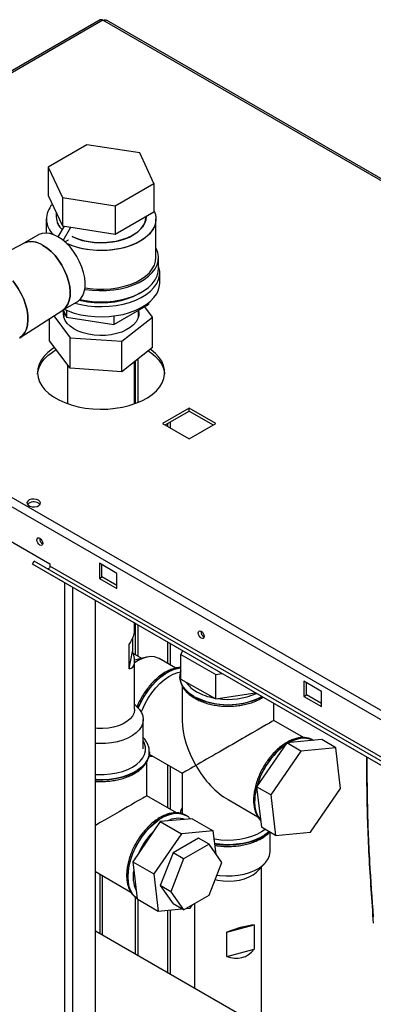
# Paper-space layout 'Blatt3' of a CAD drawing. Units: millimetres. Extents: x 0 to 420, y 0 to 297.
# Drawn here: x 337 to 351, y 121 to 161 of the extents above; entities that cross this region are included whole.
import ezdxf

# ---------------------------------------------------------------- set-up
doc = ezdxf.new("R2010")
doc.units = ezdxf.units.MM

psp = doc.layouts.new('Blatt3')

# ---------------------------------------------------------------- linework, layer by layer
at = {"color": 7, "linetype": 'Continuous', "lineweight": 30}
for p, q in [((340.283, 161.002), (321.87, 150.372)), ((340.398, 160.991), (321.985, 150.361)), ((360.197, 149.638), (340.538, 160.988)), ((339.759, 155.994), (338.208, 155.099)), ((341.878, 155.666), (339.759, 155.994)), ((342.446, 154.443), (341.878, 155.666)), ((338.208, 155.099), (338.776, 153.875)), ((338.208, 155.099), (338.208, 153.956)), ((340.895, 153.547), (342.446, 154.443)), ((342.446, 154.443), (342.446, 153.3)), ((338.208, 153.956), (338.776, 152.732)), ((338.776, 153.875), (340.895, 153.547)), ((338.776, 153.875), (338.776, 152.732)), ((340.895, 153.547), (340.895, 152.404)), ((338.127, 153.015), (338.127, 152.45)), ((338.527, 153.268), (338.527, 153.097)), ((340.895, 152.404), (342.446, 153.3)), ((342.127, 153.097), (342.127, 153.116)), ((342.527, 151.464), (342.527, 153.015)), ((338.61, 152.292), (338.857, 152.72)), ((338.776, 152.732), (340.895, 152.404)), ((338.811, 152.151), (339.116, 152.679)), ((337.82, 152.378), (337.23, 152.037)), ((338.876, 152.096), (339.019, 152.178)), ((339.019, 152.178), (339.019, 152.177)), ((337.241, 152.043), (336.703, 151.767)), ((342.627, 151.015), (342.627, 151.464)), ((342.677, 150.443), (342.677, 150.851)), ((321.985, 150.361), (360.55, 128.098)), ((321.872, 150.05), (360.338, 127.845)), ((338.78, 149.352), (339.37, 149.693)), ((340.835, 148.777), (342.223, 149.578)), ((342.392, 149.075), (342.077, 149.494)), ((342.223, 149.642), (342.223, 149.578)), ((337.074, 148.253), (338.79, 149.359)), ((338.262, 148.121), (338.262, 149.019)), ((338.428, 149.126), (339.092, 148.245)), ((338.802, 149.365), (338.939, 149.07)), ((338.827, 149.312), (338.827, 149.09)), ((338.939, 149.348), (338.939, 149.07)), ((338.939, 149.07), (340.835, 148.777)), ((340.835, 149.119), (340.835, 148.777)), ((341.157, 148.11), (342.392, 149.075)), ((341.827, 149.09), (341.827, 149.35)), ((342.392, 147.85), (342.392, 149.075)), ((339.092, 148.245), (341.157, 148.11)), ((339.092, 147.02), (339.092, 148.245)), ((339.092, 147.02), (338.262, 148.121)), ((341.157, 146.885), (341.157, 148.11)), ((342.392, 147.85), (341.157, 146.885)), ((338.982, 147.166), (338.982, 145.6)), ((341.157, 146.885), (339.092, 147.02)), ((341.672, 145.6), (341.672, 147.288)), ((341.706, 145.612), (341.706, 147.314)), ((341.812, 145.654), (341.812, 147.397)), ((343.863, 145.426), (342.795, 144.809)), ((342.901, 144.748), (343.863, 145.303)), ((344.93, 144.809), (343.863, 145.426)), ((343.863, 145.303), (343.863, 145.426)), ((343.863, 145.303), (344.824, 144.748)), ((342.795, 144.809), (343.863, 144.193)), ((343.863, 144.193), (344.93, 144.809)), ((336.155, 140.401), (338.276, 139.176)), ((337.57, 139.155), (337.645, 139.285)), ((358.076, 127.317), (337.57, 139.155)), ((338.105, 138.846), (337.57, 139.155)), ((358.151, 127.447), (337.645, 139.285)), ((338.276, 139.176), (338.276, 139.078)), ((340.963, 138.788), (340.256, 139.197)), ((340.256, 139.197), (340.256, 138.584)), ((340.362, 138.645), (340.362, 139.135)), ((358.611, 127.008), (338.105, 138.846)), ((358.783, 127.24), (338.276, 139.078)), ((340.963, 138.176), (340.963, 138.788)), ((340.256, 138.584), (340.362, 138.645)), ((340.256, 138.584), (340.963, 138.176)), ((340.963, 138.298), (340.362, 138.645)), ((340.097, 76.284), (340.097, 137.696)), ((341.672, 136.469), (341.672, 136.787)), ((341.706, 135.522), (341.706, 136.767)), ((341.812, 135.46), (341.812, 136.706)), ((341.588, 136.174), (341.588, 135.648)), ((341.451, 134.952), (341.451, 135.931)), ((341.451, 134.952), (341.588, 135.648)), ((341.958, 135.376), (341.614, 135.575)), ((343.594, 135.678), (343.525, 135.527)), ((341.722, 135.319), (341.671, 135.305)), ((341.672, 133.337), (341.672, 135.267)), ((342.143, 135.421), (341.722, 135.319)), ((343.319, 134.985), (342.655, 135.368)), ((343.525, 134.547), (343.525, 135.527)), ((343.525, 135.527), (344.922, 134.73)), ((344.922, 134.73), (345.167, 134.769)), ((343.483, 134.643), (343.483, 134.636)), ((343.483, 134.636), (343.484, 134.615)), ((343.525, 134.547), (344.922, 133.75)), ((344.922, 133.75), (344.922, 134.73)), ((349.166, 134.053), (348.459, 134.461)), ((348.459, 134.461), (348.459, 133.849)), ((348.565, 133.91), (348.565, 134.4)), ((343.583, 134.257), (343.583, 132.885)), ((344.922, 133.75), (346.499, 134)), ((349.166, 133.441), (349.166, 134.053)), ((348.459, 133.849), (348.565, 133.91)), ((348.459, 133.849), (349.166, 133.441)), ((349.166, 133.563), (348.565, 133.91)), ((341.804, 133.399), (341.672, 133.537)), ((341.766, 133.438), (341.823, 133.569)), ((347.253, 132.885), (347.253, 133.565)), ((342.014, 131.744), (342.014, 132.928)), ((348.447, 132.196), (347.253, 132.885)), ((349.173, 132.115), (347.773, 131.986)), ((348.825, 132.093), (348.819, 132.097)), ((348.848, 132.079), (348.819, 132.097)), ((349.739, 131.788), (349.173, 132.115)), ((342.262, 131.615), (342.262, 131.622)), ((342.262, 131.622), (342.262, 131.607)), ((347.773, 131.986), (346.564, 130.227)), ((348.339, 131.659), (347.129, 129.9)), ((348.339, 131.659), (347.773, 131.986)), ((349.739, 131.788), (348.339, 131.659)), ((349.93, 130.159), (349.739, 131.788)), ((342.162, 129.864), (342.162, 131.243)), ((342.254, 131.534), (343.583, 130.766)), ((343.583, 130.766), (343.583, 129.131)), ((347.129, 129.9), (346.564, 130.227)), ((346.564, 130.227), (346.755, 128.597)), ((348.72, 128.4), (349.93, 130.159)), ((343.355, 129.175), (342.162, 129.864)), ((345.418, 129.707), (346.61, 129.019)), ((347.129, 129.9), (347.32, 128.271)), ((343.978, 128.943), (342.698, 128.825)), ((343.734, 129.072), (343.728, 129.076)), ((343.756, 129.058), (343.728, 129.076)), ((343.978, 128.943), (344.826, 128.453)), ((342.698, 128.825), (341.593, 127.217)), ((342.698, 128.825), (343.547, 128.335)), ((344.826, 128.453), (343.547, 128.335)), ((344.936, 127.517), (344.826, 128.453)), ((347.32, 128.271), (346.755, 128.597)), ((343.547, 128.335), (342.441, 126.727)), ((344.231, 128.161), (343.211, 127.572)), ((344.656, 127.916), (344.231, 128.161)), ((347.105, 127.62), (347.105, 128.395)), ((347.32, 128.271), (348.72, 128.4)), ((344.656, 127.916), (343.635, 127.327)), ((345.166, 127.19), (344.656, 127.916)), ((343.211, 127.572), (342.701, 126.256)), ((343.635, 127.327), (343.125, 126.011)), ((343.635, 127.327), (343.211, 127.572)), ((341.593, 127.217), (342.441, 126.727)), ((341.593, 127.217), (341.767, 125.728)), ((344.656, 125.874), (345.166, 127.19)), ((346.596, 126.837), (346.895, 127.15)), ((346.763, 120.584), (346.763, 127.012)), ((340.097, 126.819), (341.518, 125.998)), ((342.441, 126.727), (342.616, 125.238)), ((343.125, 126.011), (342.701, 126.256)), ((342.701, 126.256), (343.211, 125.53)), ((341.706, 123.504), (341.706, 125.784)), ((341.767, 125.728), (342.616, 125.238)), ((341.812, 123.443), (341.812, 125.702)), ((343.125, 126.011), (343.635, 125.285)), ((343.635, 125.285), (344.656, 125.874)), ((342.616, 125.238), (343.565, 125.326)), ((343.635, 125.285), (343.211, 125.53)), ((343.731, 125.341), (343.896, 125.356)), ((343.896, 125.356), (343.986, 125.488)), ((344.073, 125.538), (344.073, 122.137)), ((345.362, 124.395), (346.468, 124.685)), ((346.468, 124.685), (346.468, 123.706)), ((358.378, 113.879), (340.097, 124.432)), ((345.362, 123.415), (345.362, 124.395)), ((345.362, 123.415), (346.468, 123.706))]:
    psp.add_line(p, q, dxfattribs=at)
at = {"color": 1, "linetype": 'Continuous', "lineweight": 30}
for p, q in [((360.015, 149.666), (340.398, 160.991)), ((342.993, 144.801), (342.993, 144.695)), ((343.106, 144.63), (343.106, 144.867)), ((338.874, 76.99), (338.874, 138.402)), ((339.199, 76.803), (339.199, 138.214)), ((342.993, 136.024), (342.993, 135.173)), ((343.106, 135.108), (343.106, 135.959)), ((342.993, 131.107), (342.993, 129.385)), ((343.106, 129.319), (343.106, 131.042)), ((340.27, 126.719), (340.27, 124.332)), ((340.384, 124.267), (340.384, 126.653)), ((343.106, 122.696), (343.106, 125.283)), ((342.993, 125.273), (342.993, 122.761))]:
    psp.add_line(p, q, dxfattribs=at)
at = {"color": 7, "linetype": 'Continuous', "lineweight": 30, "flags": 128}
for points in [[(342.446, 153.356), (342.504, 153.198), (342.527, 153.036), (342.513, 152.873), (342.464, 152.713), (342.379, 152.558), (342.261, 152.41), (342.111, 152.272), (341.932, 152.146), (341.726, 152.035), (341.498, 151.94), (341.25, 151.862), (340.987, 151.804), (340.713, 151.765), (340.433, 151.747), (340.151, 151.749), (339.872, 151.773), (339.6, 151.817), (339.341, 151.88), (339.097, 151.962), (338.955, 152.022)], [(342.446, 153.356), (342.479, 153.278), (342.52, 153.117), (342.525, 152.954), (342.493, 152.793), (342.426, 152.634), (342.324, 152.483), (342.19, 152.34), (342.025, 152.208), (341.832, 152.089), (341.614, 151.985), (341.376, 151.899), (341.12, 151.831), (340.851, 151.782), (340.573, 151.753), (340.292, 151.745), (340.011, 151.758), (339.735, 151.792), (339.469, 151.846), (339.217, 151.919), (338.983, 152.01), (338.955, 152.022)], [(339.165, 152.304), (339.347, 152.225), (339.566, 152.155), (339.801, 152.103), (340.045, 152.071), (340.296, 152.058), (340.546, 152.066), (340.793, 152.093), (341.03, 152.14), (341.254, 152.206), (341.46, 152.289), (341.644, 152.388), (341.802, 152.501), (341.931, 152.625), (342.029, 152.759), (342.094, 152.899), (342.125, 153.043), (342.127, 153.097)], [(342.127, 153.097), (342.114, 152.97), (342.066, 152.828), (341.984, 152.691), (341.87, 152.562), (341.726, 152.443), (341.555, 152.337), (341.36, 152.246), (341.144, 152.171), (340.913, 152.114), (340.671, 152.077), (340.421, 152.059), (340.17, 152.062), (339.922, 152.084), (339.682, 152.127), (339.454, 152.188), (339.244, 152.267), (339.165, 152.304)], [(338.595, 152.301), (338.427, 152.383), (338.264, 152.433), (338.108, 152.45), (337.964, 152.435), (337.835, 152.386), (337.82, 152.378)], [(339.37, 149.693), (339.413, 149.721), (339.515, 149.816), (339.595, 149.94), (339.651, 150.09), (339.683, 150.262), (339.69, 150.452), (339.671, 150.655), (339.626, 150.868), (339.558, 151.084), (339.466, 151.299), (339.355, 151.509), (339.225, 151.707), (339.081, 151.889), (338.925, 152.051), (338.762, 152.19), (338.595, 152.301)], [(338.79, 149.359), (338.812, 149.374), (338.914, 149.469), (338.994, 149.593), (339.05, 149.743), (339.082, 149.915), (339.089, 150.105), (339.07, 150.308), (339.025, 150.521), (338.956, 150.737), (338.865, 150.952), (338.754, 151.162), (338.624, 151.36), (338.48, 151.542), (338.324, 151.704), (338.161, 151.843), (337.994, 151.954)], [(337.994, 151.954), (338.161, 151.843), (338.324, 151.704), (338.48, 151.542), (338.624, 151.36), (338.754, 151.162), (338.865, 150.952), (338.956, 150.737), (339.025, 150.521), (339.07, 150.308), (339.089, 150.105), (339.082, 149.915), (339.05, 149.743), (338.994, 149.593), (338.914, 149.469), (338.812, 149.374), (338.79, 149.359)], [(339.674, 150.191), (339.685, 150.189), (339.967, 150.152), (340.255, 150.137), (340.544, 150.142), (340.829, 150.168), (341.106, 150.215), (341.371, 150.281), (341.62, 150.366), (341.848, 150.468), (342.052, 150.586), (342.229, 150.718), (342.376, 150.861), (342.491, 151.014), (342.572, 151.174), (342.617, 151.339), (342.626, 151.506), (342.599, 151.672), (342.536, 151.834), (342.527, 151.851)], [(339.682, 150.25), (339.872, 150.221), (340.151, 150.198), (340.433, 150.195), (340.713, 150.214), (340.987, 150.252), (341.25, 150.311), (341.498, 150.389), (341.726, 150.484), (341.932, 150.595), (342.111, 150.721), (342.261, 150.858), (342.379, 151.006), (342.464, 151.161), (342.513, 151.322), (342.527, 151.464)], [(339.275, 149.638), (339.512, 149.579), (339.789, 149.531), (340.074, 149.503), (340.363, 149.495), (340.652, 149.508), (340.935, 149.541), (341.21, 149.594), (341.471, 149.666), (341.714, 149.756), (341.937, 149.863), (342.135, 149.985), (342.306, 150.12), (342.447, 150.266), (342.555, 150.42), (342.63, 150.582), (342.67, 150.747), (342.675, 150.914), (342.643, 151.08), (342.627, 151.13)], [(339.482, 149.78), (339.685, 149.74), (339.967, 149.703), (340.255, 149.688), (340.544, 149.693), (340.829, 149.719), (341.106, 149.766), (341.371, 149.832), (341.62, 149.917), (341.848, 150.019), (342.052, 150.137), (342.229, 150.268), (342.376, 150.412), (342.491, 150.565), (342.572, 150.725), (342.617, 150.89), (342.627, 151.015)], [(336.786, 150.526), (336.87, 150.42), (337.004, 150.222), (337.123, 150.012), (337.222, 149.795), (337.3, 149.575), (337.355, 149.357), (337.386, 149.146), (337.392, 148.946), (337.373, 148.761), (337.33, 148.595), (337.263, 148.453), (337.175, 148.336), (337.066, 148.248), (337.051, 148.239)], [(337.051, 148.239), (337.066, 148.248), (337.175, 148.336), (337.263, 148.453), (337.33, 148.595), (337.373, 148.761), (337.392, 148.946), (337.386, 149.146), (337.355, 149.357), (337.3, 149.575), (337.222, 149.795), (337.123, 150.012), (337.004, 150.222), (336.87, 150.42), (336.786, 150.526)], [(338.845, 149.39), (338.999, 149.324), (339.247, 149.238), (339.512, 149.171), (339.789, 149.123), (340.074, 149.094), (340.363, 149.087), (340.652, 149.1), (340.935, 149.133), (341.21, 149.186), (341.471, 149.258), (341.714, 149.348), (341.937, 149.455), (342.135, 149.577), (342.306, 149.711), (342.447, 149.857), (342.555, 150.012), (342.63, 150.173), (342.67, 150.339), (342.677, 150.443)], [(341.88, 150.035), (341.812, 149.994), (341.605, 149.89), (341.377, 149.802), (341.131, 149.731), (340.871, 149.68), (340.601, 149.65), (340.327, 149.639), (340.053, 149.65), (339.784, 149.68), (339.523, 149.731), (339.45, 149.75)], [(341.827, 149.331), (341.837, 149.279), (341.837, 149.145), (341.802, 149.013), (341.733, 148.885), (341.63, 148.765), (341.497, 148.655), (341.337, 148.559), (341.153, 148.477), (340.949, 148.413), (340.731, 148.368), (340.504, 148.342), (340.272, 148.336), (340.042, 148.352), (339.818, 148.387), (339.606, 148.441), (339.411, 148.514), (339.238, 148.603), (339.09, 148.706), (338.971, 148.821), (338.884, 148.945), (338.831, 149.075), (338.813, 149.208), (338.824, 149.318)], [(338.462, 147.855), (338.371, 147.795), (338.191, 147.655), (338.041, 147.503), (337.924, 147.342), (337.84, 147.175), (337.791, 147.003), (337.777, 146.829), (337.8, 146.655), (337.858, 146.483), (337.95, 146.317), (338.076, 146.159), (338.233, 146.01), (338.42, 145.873), (338.634, 145.75), (338.871, 145.642), (339.129, 145.551), (339.404, 145.478), (339.691, 145.425), (339.988, 145.391), (340.289, 145.378), (340.591, 145.386), (340.889, 145.415), (341.179, 145.463), (341.458, 145.531), (341.72, 145.617), (341.963, 145.721), (342.183, 145.841), (342.377, 145.975), (342.542, 146.121), (342.676, 146.277), (342.777, 146.441), (342.843, 146.612), (342.875, 146.785), (342.87, 146.959), (342.83, 147.132), (342.755, 147.301), (342.645, 147.464), (342.503, 147.618), (342.331, 147.761), (342.303, 147.781)], [(337.779, 146.789), (337.791, 146.88), (337.84, 147.052), (337.924, 147.22), (338.041, 147.381), (338.191, 147.532), (338.371, 147.672), (338.526, 147.77)], [(342.219, 147.715), (342.331, 147.638), (342.503, 147.495), (342.645, 147.341), (342.755, 147.179), (342.83, 147.01), (342.87, 146.837), (342.875, 146.789)], [(337.817, 141.727), (337.733, 141.76), (337.635, 141.774), (337.535, 141.766), (337.447, 141.737), (337.382, 141.692), (337.35, 141.637), (337.355, 141.579), (337.396, 141.525), (337.467, 141.484), (337.559, 141.461), (337.66, 141.458), (337.756, 141.477), (337.834, 141.514), (337.883, 141.565), (337.897, 141.623), (337.874, 141.679), (337.817, 141.727)], [(337.817, 141.605), (337.874, 141.557), (337.876, 141.554)], [(337.87, 139.925), (337.824, 139.962), (337.785, 140.015), (337.759, 140.075), (337.75, 140.133), (337.759, 140.181), (337.785, 140.211), (337.824, 140.219), (337.87, 140.203), (337.916, 140.166), (337.955, 140.113), (337.981, 140.053), (337.99, 139.994), (337.981, 139.947), (337.955, 139.917), (337.916, 139.909), (337.87, 139.925)], [(338.276, 139.078), (338.274, 139.058), (338.267, 139.036), (338.256, 139.015), (338.242, 138.997), (338.225, 138.983), (338.209, 138.975), (338.193, 138.972), (338.182, 138.975)], [(344.34, 136.19), (344.294, 136.227), (344.255, 136.28), (344.229, 136.34), (344.22, 136.398), (344.229, 136.446), (344.255, 136.476), (344.294, 136.484), (344.34, 136.468), (344.386, 136.43), (344.425, 136.378), (344.451, 136.318), (344.46, 136.259), (344.451, 136.212), (344.425, 136.182), (344.386, 136.174), (344.34, 136.19)], [(342.655, 135.368), (342.611, 135.391), (342.473, 135.435), (342.322, 135.447), (342.159, 135.425), (341.989, 135.372), (341.816, 135.287), (341.672, 135.194)], [(341.939, 133.215), (341.984, 133.331), (342.091, 133.562), (342.217, 133.785), (342.359, 133.996), (342.516, 134.191), (342.684, 134.366), (342.859, 134.518), (343.04, 134.644), (343.22, 134.741), (343.399, 134.808), (343.511, 134.834)], [(341.804, 133.399), (341.856, 133.339), (341.944, 133.206), (341.996, 133.067), (342.014, 132.925), (341.995, 132.783), (341.94, 132.645), (341.852, 132.512), (341.731, 132.389), (341.579, 132.276), (341.402, 132.178), (341.201, 132.096), (340.982, 132.031), (340.748, 131.986), (340.506, 131.96), (340.26, 131.956), (340.097, 131.964)], [(341.672, 133.337), (341.671, 133.313), (341.646, 133.186), (341.585, 133.062), (341.49, 132.947), (341.363, 132.841), (341.208, 132.75), (341.028, 132.674), (340.83, 132.617), (340.618, 132.579), (340.398, 132.561), (340.176, 132.565), (340.097, 132.572)], [(342.261, 131.576), (342.261, 131.577), (342.262, 131.615)], [(346.905, 128.51), (346.76, 128.409), (346.573, 128.308), (346.363, 128.223), (346.135, 128.156), (345.893, 128.108), (345.642, 128.08), (345.386, 128.072), (345.131, 128.085), (344.882, 128.118), (344.865, 128.121)], [(344.969, 126.682), (345.093, 126.665), (345.337, 126.648), (345.584, 126.651), (345.826, 126.676), (346.06, 126.72), (346.28, 126.784), (346.482, 126.865), (346.661, 126.962), (346.814, 127.074), (346.937, 127.197), (347.028, 127.329), (347.084, 127.468), (347.105, 127.609), (347.105, 127.62)], [(344.897, 126.496), (344.999, 126.474), (345.215, 126.445), (345.436, 126.436), (345.658, 126.448), (345.872, 126.481), (346.074, 126.534), (346.259, 126.606), (346.42, 126.694), (346.554, 126.796), (346.596, 126.837)]]:
    psp.add_lwpolyline(points, dxfattribs=at)
at = {"color": 1, "linetype": 'Continuous', "lineweight": 30, "flags": 128}
for points in [[(343.525, 134.998), (343.437, 134.987), (343.257, 134.942), (343.072, 134.864), (342.885, 134.756), (342.7, 134.62), (342.521, 134.458), (342.349, 134.273), (342.19, 134.069), (342.045, 133.849), (341.917, 133.618), (341.813, 133.389)], [(341.818, 133.383), (341.923, 133.615), (342.051, 133.846), (342.196, 134.066), (342.355, 134.27), (342.527, 134.455), (342.706, 134.617), (342.891, 134.753), (343.078, 134.861), (343.263, 134.938), (343.443, 134.984), (343.525, 134.994)], [(344.05, 133.853), (343.876, 133.968), (343.732, 134.095), (343.618, 134.233), (343.538, 134.378), (343.493, 134.528), (343.483, 134.652)], [(343.484, 134.615), (343.493, 134.521), (343.538, 134.371), (343.618, 134.226), (343.732, 134.088), (343.876, 133.961), (344.05, 133.846), (344.249, 133.746), (344.47, 133.662), (344.708, 133.596), (344.96, 133.55), (345.22, 133.524), (345.484, 133.519), (345.747, 133.535), (346.004, 133.571), (346.249, 133.627), (346.479, 133.702), (346.69, 133.794), (346.777, 133.84)], [(340.097, 130.723), (340.2, 130.717), (340.454, 130.717), (340.706, 130.737), (340.951, 130.779), (341.183, 130.84), (341.397, 130.919), (341.589, 131.016), (341.756, 131.127), (341.894, 131.251), (342, 131.384), (342.071, 131.525), (342.108, 131.671), (342.108, 131.818), (342.071, 131.963), (342.014, 132.082)], [(348.819, 132.097), (348.786, 132.115), (348.641, 132.167), (348.481, 132.187), (348.31, 132.174), (348.13, 132.128), (347.945, 132.051), (347.836, 131.991)], [(347.85, 131.993), (347.951, 132.048), (348.136, 132.125), (348.316, 132.171), (348.487, 132.184), (348.647, 132.164), (348.792, 132.111), (348.823, 132.094)], [(342.262, 131.607), (342.261, 131.584), (342.234, 131.432), (342.171, 131.284), (342.075, 131.142), (341.945, 131.009), (341.786, 130.888), (341.599, 130.78), (341.388, 130.688), (341.158, 130.613), (340.912, 130.557), (340.656, 130.521), (340.393, 130.506), (340.129, 130.511), (340.097, 130.513)], [(340.097, 130.506), (340.129, 130.504), (340.393, 130.499), (340.656, 130.514), (340.912, 130.55), (341.158, 130.606), (341.388, 130.681), (341.599, 130.773), (341.786, 130.881), (341.945, 131.002), (342.075, 131.135), (342.171, 131.277), (342.234, 131.425), (342.261, 131.576)], [(346.721, 128.881), (346.689, 128.921), (346.603, 129.063), (346.54, 129.23), (346.502, 129.42), (346.49, 129.627), (346.502, 129.85), (346.54, 130.083), (346.567, 130.197)], [(343.728, 129.076), (343.694, 129.094), (343.55, 129.146), (343.39, 129.166), (343.219, 129.153), (343.039, 129.108), (342.854, 129.03), (342.667, 128.922), (342.482, 128.786), (342.302, 128.624), (342.131, 128.44), (341.971, 128.235), (341.827, 128.016), (341.699, 127.784), (341.591, 127.546), (341.506, 127.305), (341.443, 127.066), (341.405, 126.833), (341.392, 126.61)], [(341.766, 125.741), (341.705, 125.787), (341.598, 125.901), (341.512, 126.043), (341.449, 126.21), (341.411, 126.399), (341.398, 126.607), (341.411, 126.829), (341.449, 127.062), (341.512, 127.302), (341.598, 127.543), (341.705, 127.781), (341.833, 128.012), (341.978, 128.232), (342.137, 128.436), (342.308, 128.621), (342.488, 128.783), (342.673, 128.919), (342.86, 129.027), (343.045, 129.104), (343.225, 129.15), (343.396, 129.163), (343.556, 129.143), (343.7, 129.09), (343.732, 129.074)], [(347.058, 128.422), (347.036, 128.403), (346.877, 128.281), (346.69, 128.174), (346.479, 128.081), (346.249, 128.007), (346.004, 127.951), (345.747, 127.915), (345.484, 127.899), (345.22, 127.904), (344.96, 127.93), (344.886, 127.941)], [(344.887, 127.934), (344.96, 127.923), (345.22, 127.897), (345.484, 127.892), (345.747, 127.908), (346.004, 127.944), (346.249, 128), (346.479, 128.074), (346.69, 128.167), (346.877, 128.274), (347.036, 128.396), (347.062, 128.419)], [(341.392, 126.61), (341.405, 126.402), (341.443, 126.213), (341.506, 126.046), (341.591, 125.904), (341.699, 125.79), (341.766, 125.741)]]:
    psp.add_lwpolyline(points, dxfattribs=at)
at = {"color": 7, "linetype": 'Continuous', "lineweight": 30}
for centre, radius, start, end in [((340.33, 160.897), 0.116, 54.3824, 114.3071), ((338.966, 153.013), 0.833, 135.2993, 228.5777), ((338.975, 153.013), 0.84, 135.7389, 228.1381), ((339.271, 153.126), 0.745, 182.2536, 227.9275), ((339.278, 153.129), 0.751, 182.4651, 227.7161), ((337.537, 151.315), 0.786, 54.4316, 112.1031), ((337.534, 151.293), 0.805, 55.1821, 111.3526), ((337.625, 141.294), 0.365, 58.3499, 134.6383), ((338.097, 140.195), 0.241, 176.59, 243.4046), ((344.567, 136.46), 0.241, 176.59, 243.4046)]:
    psp.add_arc(centre, radius, start, end, dxfattribs=at)
at = {"color": 1, "linetype": 'Continuous', "lineweight": 30}
for centre, radius, start, end in [((344.681, 135.031), 1.125, 212.33, 242.1929), ((345.268, 136.051), 2.301, 241.0986, 259.7364), ((345.419, 136.493), 2.974, 242.5874, 297.026), ((345.42, 136.548), 2.816, 261.4576, 293.7029), ((349.559, 129.426), 3.096, 126.176, 164.8057), ((349.561, 129.426), 3.092, 126.5239, 164.4578), ((348.809, 129.604), 2.326, 164.775, 179.3422), ((347.563, 129.558), 1.082, 176.1437, 218.9508), ((343.416, 128.045), 0.914, 72.3432, 118.2152), ((344.557, 126.363), 2.976, 135.0182, 155.9635), ((342.968, 126.623), 1.361, 168.8981, 204.4671)]:
    psp.add_arc(centre, radius, start, end, dxfattribs=at)
at = {"color": 7, "linetype": 'Continuous', "lineweight": 30}
for centre, major_axis, ratio, start_param, end_param in [((340.327, 135.378), (1.302, 1.22), 0.275738, 5.448905, 6.030431), ((340.327, 136.358), (-1.256, 1.341), 0.358638, 2.925729, 3.862965), ((345.418, 131.826), (-1.298, 2.247), 0.577335, 0.785358, 1.570756), ((345.418, 131.826), (1.835, 1.059), 0.00007, 0.000041, 2.356154), ((345.418, 131.826), (1.835, 1.059), 0.00007, 2.356154, 3.141552), ((345.418, 131.826), (-1.298, 2.247), 0.577335, 1.570756, 2.356235), ((340.327, 128.805), (1.835, 1.059), 0.00007, 0.000041, 1.696322), ((345.418, 124.191), (1.343, 0.466), 0.148547, 0.62379, 1.561026), ((345.418, 125.171), (-0.619, 1.786), 0.668507, 2.621524, 3.55876)]:
    psp.add_ellipse(centre, major_axis=major_axis, ratio=ratio, start_param=start_param, end_param=end_param, dxfattribs=at)
for points, knots in [([(340.398, 160.991), (340.419, 160.997), (340.462, 161.009), (340.511, 161.005), (340.531, 160.989), (340.536, 160.985)], [0, 0, 0, 0, 0.418414, 0.856276, 1, 1, 1, 1]), ([(343.525, 135.01), (343.493, 135.01), (343.405, 135.009), (343.255, 134.976), (343.077, 134.913), (342.897, 134.822), (342.718, 134.704), (342.543, 134.562), (342.376, 134.398), (342.219, 134.216), (342.074, 134.018), (341.944, 133.808), (341.84, 133.612), (341.789, 133.487), (341.768, 133.436)], [0, 0, 0, 0, 0.049824, 0.136406, 0.224599, 0.313837, 0.403529, 0.493231, 0.582789, 0.672186, 0.761456, 0.850657, 0.939856, 1, 1, 1, 1]), ([(343.525, 134.879), (343.514, 134.847), (343.489, 134.773), (343.487, 134.697), (343.486, 134.653)], [0, 0, 0, 0, 0.4348607, 1, 1, 1, 1]), ([(343.487, 134.611), (343.487, 134.594), (343.485, 134.526), (343.514, 134.408), (343.574, 134.261), (343.666, 134.122), (343.785, 133.99), (343.932, 133.869), (344.104, 133.76), (344.298, 133.665), (344.51, 133.587), (344.736, 133.526), (344.974, 133.483), (345.218, 133.458), (345.466, 133.452), (345.713, 133.465), (345.955, 133.497), (346.188, 133.547), (346.41, 133.615), (346.615, 133.701), (346.751, 133.769), (346.812, 133.812), (346.818, 133.816)], [0, 0, 0, 0, 0.017011, 0.06829, 0.119691, 0.171883, 0.22516, 0.279397, 0.334234, 0.389317, 0.444386, 0.499362, 0.554239, 0.609043, 0.663809, 0.718578, 0.773383, 0.828266, 0.883271, 0.938437, 0.993789, 1, 1, 1, 1]), ([(342.258, 131.604), (342.259, 131.635), (342.262, 131.717), (342.232, 131.849), (342.17, 131.996), (342.097, 132.115), (342.035, 132.18), (342.014, 132.202)], [0, 0, 0, 0, 0.14518, 0.384991, 0.62537, 0.86945, 1, 1, 1, 1]), ([(348.834, 132.086), (348.829, 132.089), (348.784, 132.123), (348.681, 132.162), (348.529, 132.199), (348.366, 132.204), (348.196, 132.18), (348.02, 132.128), (347.84, 132.048), (347.66, 131.94), (347.483, 131.807), (347.313, 131.651), (347.152, 131.476), (347.002, 131.284), (346.865, 131.078), (346.745, 130.862), (346.642, 130.638), (346.558, 130.411), (346.495, 130.184), (346.454, 129.961), (346.441, 129.798), (346.439, 129.673), (346.443, 129.55), (346.464, 129.384), (346.513, 129.202), (346.588, 129.043), (346.659, 128.933), (346.71, 128.886), (346.722, 128.876)], [0, 0, 0, 0, 0.0043929, 0.0452065, 0.0859025, 0.1269882, 0.1688635, 0.2115859, 0.2549372, 0.2986139, 0.3423676, 0.3860668, 0.4296862, 0.4732355, 0.5167394, 0.5602294, 0.603737, 0.6472882, 0.6909185, 0.734662, 0.7785458, 0.7896413, 0.8129407, 0.8570052, 0.9010771, 0.9448025, 0.9877981, 1, 1, 1, 1]), ([(340.097, 130.444), (340.107, 130.443), (340.199, 130.433), (340.375, 130.433), (340.621, 130.444), (340.864, 130.477), (341.097, 130.527), (341.319, 130.594), (341.525, 130.679), (341.712, 130.78), (341.877, 130.896), (342.017, 131.026), (342.128, 131.168), (342.207, 131.318), (342.251, 131.453), (342.255, 131.538), (342.257, 131.57)], [0, 0, 0, 0, 0.009835, 0.08837, 0.166911, 0.245504, 0.324208, 0.403087, 0.482197, 0.561573, 0.641192, 0.720845, 0.800045, 0.878121, 0.954492, 1, 1, 1, 1]), ([(342.248, 131.472), (342.268, 131.466), (342.313, 131.454), (342.362, 131.455), (342.39, 131.455)], [0, 0, 0, 0, 0.438219, 1, 1, 1, 1]), ([(351.253, 124.746), (351.189, 125.657), (351.06, 127.48), (350.984, 129.697), (350.985, 130.994), (350.985, 131.411)], [0, 0, 0, 0, 0.404246, 0.808494, 1, 1, 1, 1]), ([(350.984, 131.411), (350.986, 130.81), (350.991, 129.421), (351.074, 127.284), (351.184, 125.736), (351.236, 125.002)], [0, 0, 0, 0, 0.28658, 0.6618, 1, 1, 1, 1]), ([(343.583, 129.387), (343.569, 129.362), (343.527, 129.289), (343.509, 129.21), (343.497, 129.159)], [0, 0, 0, 0, 0.3489035, 1, 1, 1, 1]), ([(343.759, 129.053), (343.749, 129.061), (343.698, 129.099), (343.59, 129.142), (343.438, 129.178), (343.275, 129.183), (343.105, 129.16), (342.929, 129.108), (342.749, 129.027), (342.569, 128.919), (342.392, 128.786), (342.222, 128.63), (342.06, 128.455), (341.91, 128.263), (341.774, 128.057), (341.653, 127.841), (341.55, 127.618), (341.467, 127.391), (341.404, 127.164), (341.363, 126.94), (341.35, 126.777), (341.348, 126.652), (341.352, 126.529), (341.373, 126.363), (341.422, 126.182), (341.496, 126.021), (341.593, 125.885), (341.684, 125.792), (341.748, 125.756), (341.765, 125.746)], [0, 0, 0, 0, 0.009417, 0.048229, 0.086929, 0.125999, 0.16582, 0.206447, 0.247672, 0.289206, 0.330814, 0.372369, 0.413849, 0.455262, 0.496632, 0.537989, 0.579362, 0.620777, 0.662267, 0.703865, 0.745596, 0.756148, 0.778304, 0.820207, 0.862117, 0.903698, 0.944584, 0.984532, 1, 1, 1, 1]), ([(343.91, 128.929), (343.879, 128.961), (343.826, 129.018), (343.759, 129.055), (343.73, 129.071)], [0, 0, 0, 0, 0.568767, 1, 1, 1, 1]), ([(344.894, 127.873), (344.952, 127.864), (345.09, 127.841), (345.315, 127.827), (345.562, 127.828), (345.808, 127.848), (346.047, 127.887), (346.276, 127.944), (346.492, 128.019), (346.692, 128.11), (346.869, 128.218), (347.002, 128.317), (347.064, 128.385), (347.084, 128.407)], [0, 0, 0, 0, 0.071162, 0.168579, 0.265957, 0.363368, 0.460868, 0.558536, 0.65645, 0.754672, 0.853226, 0.952032, 1, 1, 1, 1])]:
    psp.add_open_spline(points, degree=3, knots=knots, dxfattribs=at)

doc.saveas('drawing.dxf')
